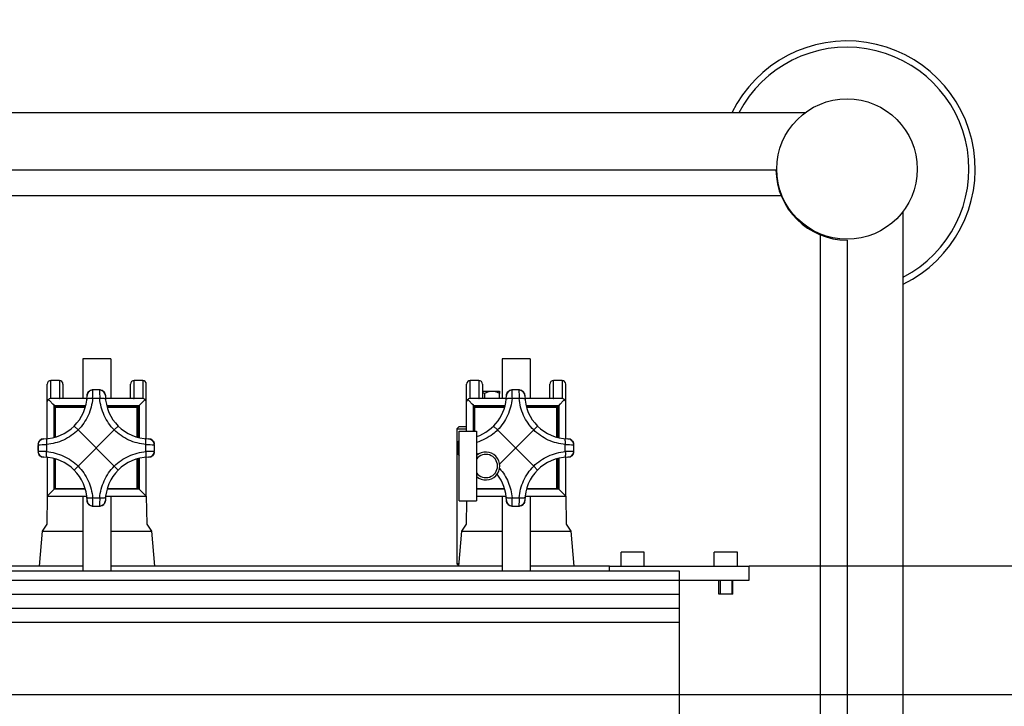
# Model space of a CAD drawing. Units: millimetres. Extents: x 0 to 420, y 0 to 297.
# Drawn here: x 327 to 344, y 169 to 181 of the extents above; entities that cross this region are included whole.
import ezdxf

# ---------------------------------------------------------------- set-up
doc = ezdxf.new("R2010")
doc.units = ezdxf.units.MM
doc.header["$LTSCALE"] = 23.1
doc.layers.get('0').update_dxf_attribs({"linetype": 'CONTINUOUS'})
for name, color, linetype in [('BEZUGSACHSEN', 7, 'CONTINUOUS'), ('FASEN', 7, 'CONTINUOUS'), ('KURVEN', 7, 'CONTINUOUS'), ('NORM', 7, 'CONTINUOUS'), ('RUNDUNGEN', 7, 'CONTINUOUS'), ('ZEICHNUNGSBEMASSUNGEN', 7, 'CONTINUOUS')]:
    doc.layers.add(name, color=color, linetype=linetype)
doc.styles.get("Standard").update_dxf_attribs({"font": 'txt', "width": 0.7})
doc.dimstyles.new('DIMSTYLE_1', dxfattribs={"dimtxt": 3.5, "dimasz": 3.5, "dimexe": 1.5, "dimexo": 1.5, "dimgap": 0.875, "dimtad": 1, "dimlfac": 25, "dimdsep": 46, "dimtxsty": 'Standard', "dimblk": '_FILLED', "dimblk1": '_FILLED', "dimblk2": '_FILLED', "dimcen": 0.09, "dimclrt": 5, "dimadec": 0, "dimazin": 0, "dimtp": 2, "dimtm": 2, "dimtfac": 1, "dimtofl": 0, "dimtmove": 0, "dimatfit": 3, "dimldrblk": '_FILLED', "dimfxl": 0, "dimtolj": 1, "dimarcsym": 0})
doc.dimstyles.new('DIMSTYLE_5', dxfattribs={"dimtxt": 3.5, "dimasz": 3.5, "dimexe": 1.5, "dimexo": 1.5, "dimgap": 0.875, "dimtad": 1, "dimlfac": 25, "dimdsep": 46, "dimtxsty": 'Standard', "dimblk": '_FILLED', "dimblk1": '_FILLED', "dimblk2": '_FILLED', "dimcen": 0.09, "dimclrt": 5, "dimadec": 0, "dimazin": 0, "dimtp": 0.8, "dimtm": 0.8, "dimtfac": 1, "dimtofl": 0, "dimtmove": 0, "dimatfit": 3, "dimldrblk": '_FILLED', "dimfxl": 0, "dimtolj": 1, "dimarcsym": 0})

# ---------------------------------------------------------------- blocks, each defined once
blk = doc.blocks.new('_FILLED')
at = {"color": 0, "linetype": 'ByBlock'}
blk.add_solid([(0, 0), (-1, 0.125), (-1, -0.125)], dxfattribs=at)
blk = doc.blocks.new('*D2')
at = {"layer": 'ZEICHNUNGSBEMASSUNGEN', "color": 2, "linetype": 'Continuous'}
for p, q in [((91.933, 194.802), (91.933, 265.74)), ((362.333, 173.102), (362.333, 265.74)), ((91.933, 264.24), (227.133, 264.24)), ((362.333, 264.24), (227.133, 264.24))]:
    blk.add_line(p, q, dxfattribs=at)
at = {"layer": 'ZEICHNUNGSBEMASSUNGEN', "color": 2, "linetype": 'Continuous', "xscale": 3.5, "yscale": 3.5, "zscale": 3.5, "rotation": 180}
blk.add_blockref('_FILLED', (91.933, 264.24), dxfattribs=at)
at = {"layer": 'ZEICHNUNGSBEMASSUNGEN', "color": 2, "linetype": 'Continuous', "xscale": 3.5, "yscale": 3.5, "zscale": 3.5}
blk.add_blockref('_FILLED', (362.333, 264.24), dxfattribs=at)
at = {"layer": 'ZEICHNUNGSBEMASSUNGEN', "color": 5, "linetype": 'Continuous', "insert": (227.133, 268.615), "char_height": 3.5, "width": 76.125, "attachment_point": 2, "line_spacing_factor": 0.9}
blk.add_mtext('6760\\Pwith Rinser (optional)', dxfattribs=at)
blk = doc.blocks.new('*D7')
at = {"layer": 'ZEICHNUNGSBEMASSUNGEN', "color": 2, "linetype": 'Continuous'}
for p, q in [((251.373, 195.762), (351.395, 195.762)), ((349.895, 195.762), (349.895, 182.582)), ((349.895, 169.402), (349.895, 182.582)), ((251.373, 169.402), (351.395, 169.402))]:
    blk.add_line(p, q, dxfattribs=at)
at = {"layer": 'ZEICHNUNGSBEMASSUNGEN', "color": 2, "linetype": 'Continuous', "xscale": 3.5, "yscale": 3.5, "zscale": 3.5}
for p, rotation in [((349.895, 195.762), 90), ((349.895, 169.402), 270)]:
    blk.add_blockref('_FILLED', p, dxfattribs=dict(at, rotation=rotation))
at = {"layer": 'ZEICHNUNGSBEMASSUNGEN', "color": 5, "linetype": 'Continuous', "insert": (345.52, 182.582), "char_height": 3.5, "width": 12, "attachment_point": 2, "rotation": 90, "line_spacing_factor": 0.9}
blk.add_mtext('659', dxfattribs=at)

msp = doc.modelspace()

# ---------------------------------------------------------------- linework, layer by layer
at = {"color": 7, "linetype": 'Continuous'}
for p, q in [((340.25073, 179.38572), (280.89473, 179.38572)), ((341.93873, 136.94172), (341.93873, 177.69773)), ((327.85273, 175.16234), (327.85273, 174.48234)), ((328.33273, 175.16234), (327.85273, 175.16234)), ((328.33273, 175.16234), (328.33273, 174.48234)), ((335.05273, 175.16234), (335.05273, 174.48234)), ((335.53273, 175.16234), (335.05273, 175.16234)), ((335.53273, 175.16234), (335.53273, 174.48234)), ((327.45273, 174.78846), (327.30273, 174.78846)), ((328.88273, 174.78846), (328.73273, 174.78846)), ((334.65273, 174.78846), (334.50273, 174.78846)), ((336.08273, 174.78846), (335.93273, 174.78846)), ((327.24273, 173.79091), (327.24273, 174.72846)), ((327.51273, 174.72846), (327.51273, 174.48274)), ((328.67273, 174.48274), (328.67273, 174.72846)), ((328.94273, 173.78959), (328.94273, 174.72846)), ((334.44273, 173.92234), (334.44273, 174.72846)), ((334.71273, 174.72846), (334.71273, 174.48274)), ((335.87273, 174.48274), (335.87273, 174.72846)), ((336.14273, 173.78959), (336.14273, 174.72846)), ((327.26293, 174.46214), (327.36273, 174.36234)), ((327.45273, 174.48274), (327.45963, 174.48274)), ((327.92294, 174.48274), (327.45963, 174.48274)), ((328.72583, 174.48274), (328.24251, 174.48274)), ((328.72583, 174.48274), (328.73273, 174.48274)), ((328.92253, 174.46214), (328.82273, 174.36234)), ((334.46293, 174.46214), (334.56273, 174.36234)), ((334.65273, 174.48274), (334.65963, 174.48274)), ((335.12294, 174.48274), (334.65963, 174.48274)), ((335.92583, 174.48274), (335.44251, 174.48274)), ((335.92583, 174.48274), (335.93273, 174.48274)), ((336.12253, 174.46214), (336.02273, 174.36234)), ((327.38273, 173.81805), (327.38273, 174.35035)), ((327.38273, 174.35035), (327.90068, 174.35035)), ((327.38273, 174.33035), (327.89503, 174.33035)), ((328.26477, 174.35035), (328.80273, 174.35035)), ((328.27043, 174.33035), (328.78273, 174.33035)), ((328.78273, 174.33035), (328.78273, 173.81805)), ((328.80273, 174.35035), (328.80273, 173.81239)), ((334.58273, 173.92234), (334.58273, 174.35035)), ((334.58273, 174.35035), (335.10068, 174.35035)), ((334.58273, 174.33035), (335.09503, 174.33035)), ((335.46477, 174.35035), (336.00273, 174.35035)), ((335.47043, 174.33035), (335.98273, 174.33035)), ((335.98273, 174.33035), (335.98273, 173.81805)), ((336.00273, 174.35035), (336.00273, 173.81239)), ((327.70487, 174.0082), (327.77212, 173.94096)), ((328.39334, 173.94096), (327.77212, 173.31974)), ((327.77212, 173.94096), (328.39334, 173.31973)), ((328.39334, 173.94096), (328.46058, 174.0082)), ((334.90487, 174.0082), (334.97212, 173.94096)), ((334.97212, 173.94096), (335.59334, 173.31973)), ((335.59334, 173.94096), (335.01009, 173.35771)), ((335.59334, 173.94096), (335.66058, 174.0082)), ((334.31673, 172.72234), (334.31673, 173.92234)), ((334.31673, 173.92234), (334.61273, 173.92234)), ((334.61273, 173.92234), (334.61273, 172.72234)), ((327.24273, 173.46979), (327.24273, 172.80234)), ((327.38273, 172.93035), (327.38273, 173.44265)), ((328.78273, 173.44265), (328.78273, 172.93035)), ((328.80273, 173.4483), (328.80273, 172.93035)), ((328.94273, 172.80234), (328.94273, 173.4711)), ((335.98273, 173.44265), (335.98273, 172.93035)), ((336.00273, 173.4483), (336.00273, 172.93035)), ((336.14273, 172.80234), (336.14273, 173.4711)), ((327.70487, 173.25249), (327.77212, 173.31974)), ((328.39334, 173.31973), (328.46058, 173.25249)), ((335.59334, 173.31973), (335.66058, 173.25249)), ((327.89503, 172.93035), (327.38273, 172.93035)), ((328.80273, 172.93035), (328.27043, 172.93035)), ((335.09503, 172.93035), (334.61273, 172.93035)), ((336.00273, 172.93035), (335.47043, 172.93035)), ((327.24273, 172.80234), (327.23273, 172.32234)), ((327.24273, 172.80234), (327.36273, 172.92234)), ((327.24273, 172.80234), (327.9204, 172.80234)), ((327.85273, 172.80234), (327.85273, 171.52234)), ((328.24505, 172.80234), (328.94273, 172.80234)), ((328.33273, 172.80234), (328.33273, 171.52234)), ((328.82273, 172.92234), (328.94273, 172.80234)), ((328.94273, 172.80234), (328.95273, 172.32234)), ((334.61273, 172.80234), (335.1204, 172.80234)), ((335.05273, 172.80234), (335.05273, 171.52234)), ((335.44505, 172.80234), (336.14273, 172.80234)), ((335.53273, 172.80234), (335.53273, 171.52234)), ((336.02273, 172.92234), (336.14273, 172.80234)), ((336.14273, 172.80234), (336.15273, 172.32234)), ((334.31673, 172.72234), (334.61273, 172.72234)), ((334.44106, 172.72234), (334.43273, 172.32234)), ((327.23273, 172.32234), (327.15273, 172.20234)), ((328.95273, 172.32234), (329.03273, 172.20234)), ((334.43273, 172.32234), (334.35273, 172.20234)), ((336.15273, 172.32234), (336.23273, 172.20234)), ((327.15273, 172.20234), (327.10273, 171.60234)), ((327.15273, 172.20234), (327.85273, 172.20234)), ((328.33273, 172.20234), (329.03273, 172.20234)), ((329.03273, 172.20234), (329.08273, 171.60234)), ((334.35273, 172.20234), (334.30273, 171.60234)), ((334.35273, 172.20234), (335.05273, 172.20234)), ((335.53273, 172.20234), (336.23273, 172.20234)), ((336.23273, 172.20234), (336.28273, 171.60234)), ((327.85273, 171.60234), (279.25273, 171.60234)), ((335.05273, 171.60234), (328.33273, 171.60234)), ((336.89273, 171.60234), (335.53273, 171.60234)), ((325.61273, 171.52234), (338.09273, 171.52234)), ((325.61273, 171.12234), (338.09273, 171.12234)), ((338.09273, 171.12234), (338.09273, 167.68234)), ((325.61273, 170.64234), (338.09273, 170.64234))]:
    msp.add_line(p, q, dxfattribs=at)
at = {"color": 9, "linetype": 'Continuous'}
for p, q in [((327.30273, 174.48194), (327.30273, 174.78846)), ((327.45273, 174.78846), (327.45273, 174.48274)), ((328.73273, 174.48274), (328.73273, 174.78846)), ((328.88273, 174.78846), (328.88273, 174.48194)), ((334.50273, 174.48194), (334.50273, 174.78846)), ((334.65273, 174.78846), (334.65273, 174.48274)), ((335.93273, 174.48274), (335.93273, 174.78846)), ((336.08273, 174.78846), (336.08273, 174.48194)), ((328.12846, 174.62906), (328.037, 174.62906)), ((335.32846, 174.62906), (335.237, 174.62906)), ((327.92288, 174.48194), (327.30273, 174.48194)), ((328.14369, 174.48341), (328.02178, 174.48341)), ((328.88273, 174.48194), (328.24257, 174.48194)), ((335.12288, 174.48194), (334.50273, 174.48194)), ((335.34369, 174.48341), (335.22178, 174.48341)), ((336.08273, 174.48194), (335.44257, 174.48194)), ((327.36273, 173.81239), (327.36273, 174.36234)), ((327.36273, 174.36234), (327.90354, 174.36234)), ((328.26192, 174.36234), (328.82273, 174.36234)), ((328.82273, 174.36234), (328.82273, 173.80763)), ((334.56273, 173.92234), (334.56273, 174.36234)), ((334.56273, 174.36234), (335.10354, 174.36234)), ((335.46192, 174.36234), (336.02273, 174.36234)), ((336.02273, 174.36234), (336.02273, 173.80763)), ((327.08402, 173.67608), (327.08402, 173.58462)), ((327.22966, 173.69131), (327.22966, 173.5694)), ((328.93579, 173.56939), (328.93579, 173.6913)), ((329.08144, 173.58462), (329.08144, 173.67608)), ((334.28402, 173.67608), (334.28402, 173.58462)), ((336.13579, 173.56939), (336.13579, 173.6913)), ((336.28144, 173.58462), (336.28144, 173.67608)), ((327.36273, 172.92234), (327.36273, 173.4483)), ((328.82273, 173.45306), (328.82273, 172.92234)), ((336.02273, 173.45306), (336.02273, 172.92234)), ((327.89743, 172.92234), (327.36273, 172.92234)), ((328.02177, 172.77728), (328.14369, 172.77728)), ((328.82273, 172.92234), (328.26802, 172.92234)), ((335.09743, 172.92234), (334.61273, 172.92234)), ((335.22177, 172.77728), (335.34369, 172.77728)), ((336.02273, 172.92234), (335.46802, 172.92234)), ((328.037, 172.63164), (328.12846, 172.63164)), ((335.237, 172.63164), (335.32846, 172.63164)), ((325.61273, 170.88234), (338.09273, 170.88234))]:
    msp.add_line(p, q, dxfattribs=at)
at = {"color": 7, "linetype": 'Continuous'}
for points in [[(327.3368, 174.38827), (327.34943, 174.37558), (327.36273, 174.36234)], [(328.84866, 174.38827), (328.83596, 174.37564), (328.82273, 174.36234)], [(334.5368, 174.38827), (334.54943, 174.37558), (334.56273, 174.36234)], [(336.04866, 174.38827), (336.03596, 174.37564), (336.02273, 174.36234)]]:
    msp.add_lwpolyline(points, dxfattribs=at)
msp.add_circle((340.97273, 178.41972), 1.206, dxfattribs=at)
for centre, radius, start, end in [((340.97273, 178.41972), 2.2, 296.045957, 153.954043), ((327.30273, 174.72846), 0.06, 90, 180), ((327.45273, 174.72846), 0.06, 0, 90), ((328.73273, 174.72846), 0.06, 90, 179.999999), ((328.88273, 174.72846), 0.06, 0, 90), ((334.50273, 174.72846), 0.06, 90, 180), ((334.65273, 174.72846), 0.06, 0, 90), ((335.93273, 174.72846), 0.06, 90, 179.999999), ((336.08273, 174.72846), 0.06, 0, 90), ((328.02505, 174.5285), 0.1, 93.674346, 179.229975), ((328.08273, 173.63035), 1, 86.325654, 93.674348), ((328.14041, 174.5285), 0.1, 0.770021, 86.325648), ((335.22505, 174.5285), 0.1, 93.674346, 179.229975), ((335.28273, 173.63035), 1, 86.325654, 93.674348), ((335.34041, 174.5285), 0.1, 0.770021, 86.325648), ((327.17313, 174.53995), 0.752, 270.770021, 359.229979), ((328.99233, 174.53995), 0.752, 180.770021, 269.229979), ((334.37313, 174.53995), 0.752, 288.581209, 359.229979), ((336.19233, 174.53995), 0.752, 180.770021, 269.229979), ((327.18458, 173.68802), 0.1, 90.770021, 176.325653), ((328.98088, 173.68802), 0.1, 3.674346, 89.229979), ((336.18088, 173.68802), 0.1, 3.674346, 89.229979), ((328.08273, 173.63035), 1, 176.325654, 183.674348), ((328.08273, 173.63035), 1, 356.325654, 3.674348), ((335.28273, 173.63035), 1, 176.325654, 183.674348), ((334.38458, 173.68802), 0.1, 132.754986, 176.325653), ((335.28273, 173.63035), 1, 356.325654, 3.674348), ((327.18458, 173.57267), 0.1, 183.674346, 269.229979), ((327.17313, 172.72075), 0.752, 0.770021, 89.229979), ((328.99233, 172.72075), 0.752, 90.770021, 179.229979), ((328.98088, 173.57267), 0.1, 270.770021, 356.325644), ((334.38458, 173.57267), 0.1, 183.674346, 227.245014), ((336.19233, 172.72075), 0.752, 90.770021, 179.229979), ((336.18088, 173.57267), 0.1, 270.770021, 356.325644), ((334.37313, 172.72075), 0.752, 0.770021, 37.821514), ((328.02505, 172.7322), 0.1, 180.770021, 266.325642), ((328.08273, 173.63035), 1, 266.325653, 273.674347), ((328.14041, 172.7322), 0.1, 273.674346, 359.229975), ((335.22505, 172.7322), 0.1, 180.770021, 266.325642), ((335.28273, 173.63035), 1, 266.325653, 273.674347), ((335.34041, 172.7322), 0.1, 273.674346, 359.229975)]:
    msp.add_arc(centre, radius, start, end, dxfattribs=at)
at = {"color": 9, "linetype": 'Continuous'}
for centre, radius, start, end in [((340.97273, 178.41972), 2.09256, 297.498517, 152.501483), ((328.02504, 174.52695), 0.10056, 89.993168, 95.539928), ((323.74461, 174.65269), 4.28052, 357.733614, 359.662989), ((328.08346, 174.2227), 0.409, 97.85269, 98.210434), ((328.08433, 174.21644), 0.41532, 97.527807, 97.853516), ((328.08314, 174.22626), 0.40543, 96.534558, 97.542408), ((328.03446, 174.57902), 0.0501, 87.092636, 92.906856), ((328.08274, 173.81984), 0.81051, 86.76472, 93.23532), ((328.131, 174.57902), 0.0501, 87.092902, 92.907084), ((328.09801, 174.36151), 0.26928, 83.213668, 83.50795), ((328.0797, 174.20566), 0.42619, 81.810431, 83.243907), ((328.14042, 174.52695), 0.10056, 84.460061, 90.006817), ((332.40569, 174.65256), 4.26536, 180.336451, 182.272686), ((335.22504, 174.52695), 0.10056, 89.993168, 95.539928), ((330.94461, 174.65269), 4.28052, 357.733614, 359.662989), ((335.28346, 174.2227), 0.409, 97.85269, 98.210434), ((335.28433, 174.21644), 0.41532, 97.527807, 97.853516), ((335.28314, 174.22626), 0.40543, 96.534558, 97.542408), ((335.23446, 174.57902), 0.0501, 87.092636, 92.906856), ((335.28274, 173.81984), 0.81051, 86.76472, 93.23532), ((335.331, 174.57902), 0.0501, 87.092902, 92.907084), ((335.29801, 174.36151), 0.26928, 83.213668, 83.50795), ((335.2797, 174.20566), 0.42619, 81.810431, 83.243907), ((335.34042, 174.52695), 0.10056, 84.460061, 90.006817), ((339.60569, 174.65256), 4.26536, 180.336451, 182.272686), ((327.89324, 173.63036), 0.81051, 176.764724, 183.235317), ((327.13405, 173.67862), 0.0501, 177.092993, 182.907067), ((327.35162, 173.64563), 0.26933, 173.213688, 173.507906), ((327.50741, 173.62731), 0.42619, 171.810429, 173.243919), ((327.10175, 173.69334), 0.017, 176.327379, 180.006432), ((327.1022, 173.69335), 0.01745, 180.039348, 188.78562), ((327.10332, 173.69352), 0.01858, 188.769813, 194.361568), ((327.1043, 173.69376), 0.01959, 194.3395, 197.039247), ((327.18612, 173.68804), 0.10056, 174.460061, 180.006817), ((327.06052, 177.95331), 4.26536, 270.336452, 272.272686), ((329.10507, 177.96847), 4.28052, 267.73361, 269.662989), ((328.97933, 173.68804), 0.10056, 359.993151, 5.539913), ((328.67483, 173.62958), 0.40925, 7.852946, 8.210473), ((328.66899, 173.62877), 0.41515, 7.527928, 7.853772), ((328.67866, 173.62994), 0.40541, 6.534584, 7.542474), ((329.0314, 173.67862), 0.0501, 357.092669, 2.906856), ((328.27222, 173.63034), 0.81051, 356.764727, 3.235312), ((335.09324, 173.63036), 0.81051, 176.764724, 183.235317), ((334.33405, 173.67862), 0.0501, 177.092993, 182.907067), ((334.55162, 173.64563), 0.26933, 173.213688, 173.507906), ((334.70741, 173.62731), 0.42619, 171.810429, 173.243919), ((334.30175, 173.69334), 0.017, 176.327379, 180.006432), ((334.3022, 173.69335), 0.01745, 180.039348, 188.78562), ((334.30332, 173.69352), 0.01858, 188.769813, 194.361568), ((334.3043, 173.69376), 0.01959, 194.3395, 197.039247), ((334.38612, 173.68804), 0.10056, 174.460061, 180.006817), ((334.25955, 178.03295), 4.345, 270.343048, 270.753418), ((336.30507, 177.96847), 4.28052, 267.73361, 269.662989), ((336.17933, 173.68804), 0.10056, 359.993151, 5.539913), ((335.87483, 173.62958), 0.40925, 7.852946, 8.210473), ((335.86899, 173.62877), 0.41515, 7.527928, 7.853772), ((335.87866, 173.62994), 0.40541, 6.534584, 7.542474), ((336.2314, 173.67862), 0.0501, 357.092669, 2.906856), ((335.47222, 173.63034), 0.81051, 356.764727, 3.235312), ((327.13405, 173.58207), 0.0501, 177.092638, 182.906856), ((327.48677, 173.63075), 0.40539, 186.534485, 187.542443), ((327.4965, 173.63193), 0.41519, 187.527949, 187.853762), ((327.49062, 173.63111), 0.40924, 187.852936, 188.210469), ((327.06039, 169.29222), 4.28052, 87.733614, 89.662989), ((327.18612, 173.57266), 0.10056, 179.993151, 185.539913), ((329.10491, 169.30907), 4.26367, 90.336213, 92.273218), ((328.97933, 173.57266), 0.10056, 354.460061, 0.006817), ((328.64937, 173.63478), 0.43497, 351.791074, 352.128983), ((328.69948, 173.62785), 0.38439, 352.12828, 352.48109), ((328.69176, 173.6291), 0.3922, 352.448187, 353.487389), ((329.0314, 173.58207), 0.0501, 357.092993, 2.907066), ((334.33405, 173.58207), 0.0501, 177.092638, 182.906856), ((334.68677, 173.63075), 0.40539, 186.534485, 187.542443), ((334.6965, 173.63193), 0.41519, 187.527949, 187.853762), ((334.69062, 173.63111), 0.40924, 187.852936, 188.210469), ((334.26147, 169.404), 4.16873, 89.240887, 89.668771), ((334.38612, 173.57266), 0.10056, 179.993151, 185.539913), ((334.35325, 172.68625), 0.88642, 70.949082, 72.97281), ((336.30491, 169.30907), 4.26367, 90.336213, 92.273218), ((336.17933, 173.57266), 0.10056, 354.460061, 0.006817), ((335.84937, 173.63478), 0.43497, 351.791074, 352.128983), ((335.89948, 173.62785), 0.38439, 352.12828, 352.48109), ((335.89176, 173.6291), 0.3922, 352.448187, 353.487389), ((336.2314, 173.58207), 0.0501, 357.092993, 2.907066), ((323.7602, 172.60815), 4.26492, 0.336277, 2.272716), ((332.42468, 172.60767), 4.28435, 177.731145, 179.6588), ((330.9602, 172.60815), 4.26492, 0.336277, 2.272716), ((339.62468, 172.60767), 4.28435, 177.731145, 179.6588), ((328.02504, 172.73374), 0.10056, 264.460164, 270.006929), ((328.08567, 173.05427), 0.42543, 261.808735, 263.244714), ((328.03446, 172.68167), 0.0501, 267.092901, 272.907022), ((328.0677, 172.90151), 0.27161, 263.216678, 263.508466), ((328.08274, 173.44088), 0.81054, 266.764732, 269.999166), ((328.08272, 173.44086), 0.81051, 270.000818, 273.235312), ((328.08167, 173.04009), 0.41112, 276.535633, 277.530065), ((328.131, 172.68167), 0.0501, 267.093289, 272.906969), ((328.08575, 173.00974), 0.3805, 277.518371, 277.873741), ((328.07922, 173.057), 0.42821, 277.873031, 278.214351), ((328.14042, 172.73374), 0.10056, 269.993221, 275.539977), ((335.22504, 172.73374), 0.10056, 264.460164, 270.006929), ((335.28567, 173.05427), 0.42543, 261.808735, 263.244714), ((335.23446, 172.68167), 0.0501, 267.092901, 272.907022), ((335.2677, 172.90151), 0.27161, 263.216678, 263.508466), ((335.28272, 173.44086), 0.81051, 266.764732, 273.235312), ((335.28167, 173.04009), 0.41112, 276.535633, 277.530065), ((335.331, 172.68167), 0.0501, 267.093289, 272.906969), ((335.28575, 173.00974), 0.3805, 277.518371, 277.873741), ((335.27922, 173.057), 0.42821, 277.873031, 278.214351), ((335.34042, 172.73374), 0.10056, 269.993221, 275.539977)]:
    msp.add_arc(centre, radius, start, end, dxfattribs=at)
for points, knots in [([(327.92506, 174.52984), (327.92538, 174.55343), (327.94455, 174.60219), (327.99169, 174.62475), (328.01533, 174.62704)], [0, 0, 0, 0, 0.49835999, 1, 1, 1, 1]), ([(328.15013, 174.62704), (328.17376, 174.62475), (328.22091, 174.60219), (328.24008, 174.55343), (328.2404, 174.52984)], [0, 0, 0, 0, 0.50163998, 1, 1, 1, 1]), ([(335.12506, 174.52984), (335.12538, 174.55343), (335.14455, 174.60219), (335.19169, 174.62475), (335.21533, 174.62704)], [0, 0, 0, 0, 0.49835999, 1, 1, 1, 1]), ([(335.35013, 174.62704), (335.37376, 174.62475), (335.42091, 174.60219), (335.44008, 174.55343), (335.4404, 174.52984)], [0, 0, 0, 0, 0.50163998, 1, 1, 1, 1]), ([(328.02178, 174.48341), (328.01305, 174.3831), (327.96081, 174.18329), (327.84341, 174.01303), (327.77212, 173.94095)], [0, 0, 0, 0, 0.49830193, 1, 1, 1, 1]), ([(327.92217, 174.47331), (327.92248, 174.47674), (327.93509, 174.48219), (327.95459, 174.48453), (327.98618, 174.48579), (328.00923, 174.48449), (328.02178, 174.48341)], [0, 0, 0, 0, 0.10093335, 0.31686962, 0.63086711, 1, 1, 1, 1]), ([(328.14369, 174.48341), (328.15623, 174.48449), (328.17928, 174.48579), (328.21088, 174.48453), (328.23036, 174.48219), (328.24298, 174.47674), (328.24329, 174.47331)], [0, 0, 0, 0, 0.36914687, 0.68314675, 0.89907592, 1, 1, 1, 1]), ([(328.39334, 173.94096), (328.32205, 174.01304), (328.20466, 174.1833), (328.15242, 174.3831), (328.14369, 174.48341)], [0, 0, 0, 0, 0.50171606, 1, 1, 1, 1]), ([(335.22178, 174.48341), (335.21305, 174.3831), (335.16081, 174.18329), (335.04341, 174.01303), (334.97212, 173.94095)], [0, 0, 0, 0, 0.49830193, 1, 1, 1, 1]), ([(335.12217, 174.47331), (335.12248, 174.47674), (335.13509, 174.48219), (335.15459, 174.48453), (335.18618, 174.48579), (335.20923, 174.48449), (335.22178, 174.48341)], [0, 0, 0, 0, 0.10093335, 0.31686962, 0.63086711, 1, 1, 1, 1]), ([(335.34369, 174.48341), (335.35623, 174.48449), (335.37928, 174.48579), (335.41088, 174.48453), (335.43036, 174.48219), (335.44298, 174.47674), (335.44329, 174.47331)], [0, 0, 0, 0, 0.36914687, 0.68314675, 0.89907592, 1, 1, 1, 1]), ([(335.59334, 173.94096), (335.52205, 174.01304), (335.40466, 174.1833), (335.35242, 174.3831), (335.34369, 174.48341)], [0, 0, 0, 0, 0.50171606, 1, 1, 1, 1]), ([(327.77211, 173.94096), (327.70003, 173.86967), (327.52977, 173.75228), (327.32997, 173.70003), (327.22966, 173.69131)], [0, 0, 0, 0, 0.50171606, 1, 1, 1, 1]), ([(328.93579, 173.6913), (328.83548, 173.70002), (328.63567, 173.75226), (328.46541, 173.86966), (328.39333, 173.94095)], [0, 0, 0, 0, 0.49830193, 1, 1, 1, 1]), ([(334.97211, 173.94096), (334.94706, 173.91619), (334.84148, 173.82373), (334.71316, 173.75763), (334.61282, 173.72689)], [0, 0, 0, 0, 0.2513365, 1, 1, 1, 1]), ([(336.13579, 173.6913), (336.03548, 173.70002), (335.83567, 173.75226), (335.66541, 173.86966), (335.59333, 173.94095)], [0, 0, 0, 0, 0.49830193, 1, 1, 1, 1]), ([(327.08604, 173.69774), (327.08833, 173.72138), (327.11088, 173.76853), (327.15964, 173.7877), (327.18323, 173.78801)], [0, 0, 0, 0, 0.50163998, 1, 1, 1, 1]), ([(327.23976, 173.7909), (327.23633, 173.7906), (327.23089, 173.77798), (327.22855, 173.75849), (327.22729, 173.7269), (327.22859, 173.70385), (327.22966, 173.69131)], [0, 0, 0, 0, 0.10092472, 0.31685405, 0.63085356, 1, 1, 1, 1]), ([(328.93579, 173.6913), (328.93687, 173.70384), (328.93817, 173.72689), (328.93691, 173.75849), (328.93457, 173.77798), (328.92913, 173.7906), (328.9257, 173.7909)], [0, 0, 0, 0, 0.36913282, 0.68313026, 0.89906659, 1, 1, 1, 1]), ([(328.98222, 173.78801), (329.00581, 173.7877), (329.05457, 173.76853), (329.07713, 173.72138), (329.07942, 173.69774)], [0, 0, 0, 0, 0.49835999, 1, 1, 1, 1]), ([(336.13579, 173.6913), (336.13687, 173.70384), (336.13817, 173.72689), (336.13691, 173.75849), (336.13457, 173.77798), (336.12913, 173.7906), (336.1257, 173.7909)], [0, 0, 0, 0, 0.36913282, 0.68313026, 0.89906659, 1, 1, 1, 1]), ([(336.18222, 173.78801), (336.20581, 173.7877), (336.25457, 173.76853), (336.27713, 173.72138), (336.27942, 173.69774)], [0, 0, 0, 0, 0.49835999, 1, 1, 1, 1]), ([(327.18323, 173.47268), (327.15964, 173.473), (327.11088, 173.49217), (327.08833, 173.53931), (327.08604, 173.56295)], [0, 0, 0, 0, 0.49835999, 1, 1, 1, 1]), ([(327.23976, 173.46979), (327.23633, 173.47009), (327.23089, 173.48271), (327.22855, 173.5022), (327.22729, 173.5338), (327.22859, 173.55685), (327.22966, 173.5694)], [0, 0, 0, 0, 0.10093335, 0.31686963, 0.63086712, 1, 1, 1, 1]), ([(327.22966, 173.5694), (327.32998, 173.56067), (327.52979, 173.50843), (327.70004, 173.39103), (327.77212, 173.31974)], [0, 0, 0, 0, 0.49830193, 1, 1, 1, 1]), ([(328.39334, 173.31973), (328.46542, 173.39102), (328.63568, 173.50841), (328.83548, 173.56066), (328.93579, 173.56938)], [0, 0, 0, 0, 0.50171605, 1, 1, 1, 1]), ([(328.93579, 173.56939), (328.93687, 173.55684), (328.93817, 173.53379), (328.93691, 173.5022), (328.93457, 173.48271), (328.92912, 173.47009), (328.92569, 173.46979)], [0, 0, 0, 0, 0.36914708, 0.68314688, 0.89907592, 1, 1, 1, 1]), ([(329.07942, 173.56295), (329.07713, 173.53931), (329.05457, 173.49217), (329.00581, 173.473), (328.98222, 173.47268)], [0, 0, 0, 0, 0.50163998, 1, 1, 1, 1]), ([(335.59334, 173.31973), (335.66542, 173.39102), (335.83568, 173.50841), (336.03548, 173.56066), (336.13579, 173.56938)], [0, 0, 0, 0, 0.50171605, 1, 1, 1, 1]), ([(336.13579, 173.56939), (336.13687, 173.55684), (336.13817, 173.53379), (336.13691, 173.5022), (336.13457, 173.48271), (336.12912, 173.47009), (336.12569, 173.46979)], [0, 0, 0, 0, 0.36914708, 0.68314688, 0.89907592, 1, 1, 1, 1]), ([(336.27942, 173.56295), (336.27713, 173.53931), (336.25457, 173.49217), (336.20581, 173.473), (336.18222, 173.47268)], [0, 0, 0, 0, 0.50163998, 1, 1, 1, 1]), ([(327.77211, 173.31973), (327.8434, 173.24765), (327.96079, 173.07739), (328.01304, 172.87759), (328.02177, 172.77728)], [0, 0, 0, 0, 0.50171606, 1, 1, 1, 1]), ([(328.14369, 172.77728), (328.15242, 172.87759), (328.20466, 173.0774), (328.32206, 173.24765), (328.39334, 173.31973)], [0, 0, 0, 0, 0.49830187, 1, 1, 1, 1]), ([(335.00893, 173.28009), (335.0697, 173.2104), (335.16902, 173.05097), (335.21381, 172.86875), (335.22177, 172.77728)], [0, 0, 0, 0, 0.50175239, 1, 1, 1, 1]), ([(335.34369, 172.77728), (335.35242, 172.87759), (335.40466, 173.0774), (335.52206, 173.24765), (335.59334, 173.31973)], [0, 0, 0, 0, 0.49830187, 1, 1, 1, 1]), ([(327.92217, 172.78738), (327.92248, 172.78395), (327.93509, 172.77851), (327.95458, 172.77617), (327.98618, 172.7749), (328.00922, 172.77621), (328.02177, 172.77728)], [0, 0, 0, 0, 0.10092471, 0.31685418, 0.63085378, 1, 1, 1, 1]), ([(328.14369, 172.77728), (328.15623, 172.77621), (328.17928, 172.7749), (328.21087, 172.77617), (328.23036, 172.77851), (328.24298, 172.78395), (328.24329, 172.78738)], [0, 0, 0, 0, 0.36913827, 0.68313364, 0.89906644, 1, 1, 1, 1]), ([(335.12217, 172.78738), (335.12248, 172.78395), (335.13509, 172.77851), (335.15458, 172.77617), (335.18618, 172.7749), (335.20922, 172.77621), (335.22177, 172.77728)], [0, 0, 0, 0, 0.10092471, 0.31685418, 0.63085378, 1, 1, 1, 1]), ([(335.34369, 172.77728), (335.35623, 172.77621), (335.37928, 172.7749), (335.41087, 172.77617), (335.43036, 172.77851), (335.44298, 172.78395), (335.44329, 172.78738)], [0, 0, 0, 0, 0.36913827, 0.68313364, 0.89906644, 1, 1, 1, 1]), ([(328.01533, 172.63366), (327.99169, 172.63595), (327.94455, 172.6585), (327.92538, 172.70726), (327.92506, 172.73085)], [0, 0, 0, 0, 0.50163998, 1, 1, 1, 1]), ([(328.2404, 172.73085), (328.24008, 172.70726), (328.22091, 172.6585), (328.17376, 172.63595), (328.15013, 172.63366)], [0, 0, 0, 0, 0.49835999, 1, 1, 1, 1]), ([(335.21533, 172.63366), (335.19169, 172.63595), (335.14455, 172.6585), (335.12538, 172.70726), (335.12506, 172.73085)], [0, 0, 0, 0, 0.50163998, 1, 1, 1, 1]), ([(335.4404, 172.73085), (335.44008, 172.70726), (335.42091, 172.6585), (335.37376, 172.63595), (335.35013, 172.63366)], [0, 0, 0, 0, 0.49835999, 1, 1, 1, 1])]:
    msp.add_open_spline(points, degree=3, knots=knots, dxfattribs=at)
for points in [[(328.02505, 174.62751), (328.02299, 174.62814), (328.02079, 174.62843), (328.01864, 174.62829)], [(328.14681, 174.62829), (328.14467, 174.62843), (328.14246, 174.62814), (328.14041, 174.62751)], [(335.22505, 174.62751), (335.22299, 174.62814), (335.22079, 174.62843), (335.21864, 174.62829)], [(335.34681, 174.62829), (335.34467, 174.62843), (335.34246, 174.62814), (335.34041, 174.62751)], [(329.07989, 173.68802), (329.08052, 173.69008), (329.08081, 173.69229), (329.08067, 173.69443)], [(334.28604, 173.69774), (334.28829, 173.721), (334.29973, 173.74469), (334.31665, 173.7608)], [(336.27989, 173.68802), (336.28052, 173.69008), (336.28081, 173.69229), (336.28067, 173.69443)], [(327.08557, 173.57267), (327.08494, 173.57061), (327.08465, 173.56841), (327.08478, 173.56626)], [(329.08067, 173.56626), (329.08081, 173.56841), (329.08052, 173.57061), (329.07989, 173.57267)], [(334.28557, 173.57267), (334.28494, 173.57061), (334.28465, 173.56841), (334.28478, 173.56626)], [(334.31665, 173.4999), (334.29973, 173.516), (334.28829, 173.53969), (334.28604, 173.56295)], [(336.28067, 173.56626), (336.28081, 173.56841), (336.28052, 173.57061), (336.27989, 173.57267)], [(328.01864, 172.6324), (328.02079, 172.63226), (328.02299, 172.63256), (328.02505, 172.63319)], [(328.14041, 172.63319), (328.14246, 172.63256), (328.14467, 172.63226), (328.14681, 172.6324)], [(335.21864, 172.6324), (335.22079, 172.63226), (335.22299, 172.63256), (335.22505, 172.63319)], [(335.34041, 172.63319), (335.34246, 172.63256), (335.34467, 172.63226), (335.34681, 172.6324)]]:
    msp.add_open_spline(points, degree=3, dxfattribs=at)
at = {"color": 7, "linetype": 'Continuous'}
for points, knots in [([(327.24273, 174.42254), (327.24273, 174.42614), (327.24439, 174.44125), (327.25379, 174.45513), (327.26293, 174.46214)], [0, 0, 0, 0, 0.23804487, 1, 1, 1, 1]), ([(327.30273, 174.48194), (327.29919, 174.48153), (327.28447, 174.47856), (327.27094, 174.47027), (327.26293, 174.46214)], [0, 0, 0, 0, 0.23790427, 1, 1, 1, 1]), ([(328.92253, 174.46214), (328.9197, 174.46501), (328.90832, 174.47479), (328.89361, 174.48069), (328.88273, 174.48194)], [0, 0, 0, 0, 0.26856637, 1, 1, 1, 1]), ([(328.94273, 174.42254), (328.94273, 174.42614), (328.94107, 174.44125), (328.93167, 174.45513), (328.92253, 174.46214)], [0, 0, 0, 0, 0.23803517, 1, 1, 1, 1]), ([(334.44273, 174.42254), (334.44273, 174.42614), (334.44439, 174.44125), (334.45379, 174.45513), (334.46293, 174.46214)], [0, 0, 0, 0, 0.23804487, 1, 1, 1, 1]), ([(334.50273, 174.48194), (334.49919, 174.48153), (334.48447, 174.47856), (334.47094, 174.47027), (334.46293, 174.46214)], [0, 0, 0, 0, 0.23790427, 1, 1, 1, 1]), ([(336.12253, 174.46214), (336.1197, 174.46501), (336.10832, 174.47479), (336.09361, 174.48069), (336.08273, 174.48194)], [0, 0, 0, 0, 0.26856637, 1, 1, 1, 1]), ([(336.14273, 174.42254), (336.14273, 174.42614), (336.14107, 174.44125), (336.13167, 174.45513), (336.12253, 174.46214)], [0, 0, 0, 0, 0.23803517, 1, 1, 1, 1])]:
    msp.add_open_spline(points, degree=3, knots=knots, dxfattribs=at)
at = {"layer": 'BEZUGSACHSEN', "color": 3, "linetype": 'Continuous'}
for p, q in [((281.39268, 178.40874), (339.75278, 178.40874)), ((340.97273, 177.19972), (340.97273, 137.43972))]:
    msp.add_line(p, q, dxfattribs=at)
at = {"layer": 'BEZUGSACHSEN', "color": 9, "linetype": 'Continuous'}
for p, q in [((281.30474, 177.96479), (339.84072, 177.96479)), ((340.51273, 177.28977), (340.51273, 137.34968))]:
    msp.add_line(p, q, dxfattribs=at)
at = {"layer": 'BEZUGSACHSEN', "color": 7, "linetype": 'Continuous'}
for p, q in [((336.89273, 171.52234), (336.89273, 171.60234)), ((336.89273, 171.60234), (339.29273, 171.60234)), ((339.29273, 171.36234), (339.29273, 171.60234)), ((338.09273, 171.36234), (339.29273, 171.36234))]:
    msp.add_line(p, q, dxfattribs=at)
at = {"layer": 'BEZUGSACHSEN', "color": 3, "linetype": 'Continuous'}
msp.add_arc((340.97273, 178.41972), 1.22, 180.515807, 270, dxfattribs=at)
at = {"layer": 'FASEN', "color": 7, "linetype": 'Continuous'}
for p, q in [((334.31273, 174.00234), (334.27273, 173.96234)), ((334.27273, 173.96234), (334.27273, 171.64234)), ((334.27273, 173.96234), (334.44273, 173.96234)), ((334.31273, 174.00234), (334.44273, 174.00234)), ((334.3035, 171.61157), (334.27273, 171.64234)), ((334.30606, 171.64234), (334.27273, 171.64234))]:
    msp.add_line(p, q, dxfattribs=at)
for radius, start, end in [(0.24, 228.189685, 131.810315), (0.2, 216.869898, 143.130102)]:
    msp.add_arc((334.77273, 173.32234), radius, start, end, dxfattribs=at)
at = {"layer": 'KURVEN', "color": 4, "linetype": 'Continuous'}
for p, q in [((327.85273, 171.60234), (279.25273, 171.60234)), ((335.05273, 171.60234), (328.33273, 171.60234)), ((336.89273, 171.60234), (335.53273, 171.60234)), ((362.33273, 171.60234), (339.29273, 171.60234))]:
    msp.add_line(p, q, dxfattribs=at)
at = {"layer": 'NORM', "color": 7, "linetype": 'Continuous'}
for p, q in [((334.71273, 174.60834), (335.00892, 174.60834)), ((334.7536, 174.48234), (334.7536, 174.56895)), ((335.00856, 174.48234), (335.00856, 174.56895)), ((335.00928, 174.48234), (335.00928, 174.56895)), ((337.09273, 171.60234), (337.09273, 171.84234)), ((337.49273, 171.84234), (337.09273, 171.84234)), ((337.49273, 171.60234), (337.49273, 171.84234)), ((338.69273, 171.60234), (338.69273, 171.84234)), ((339.09273, 171.84234), (338.69273, 171.84234)), ((339.09273, 171.60234), (339.09273, 171.84234)), ((338.77273, 171.12234), (338.77273, 171.36234)), ((339.01273, 171.12234), (339.01273, 171.36234)), ((339.01273, 171.12234), (338.77273, 171.12234))]:
    msp.add_line(p, q, dxfattribs=at)
at = {"layer": 'NORM', "color": 2, "linetype": 'Continuous'}
for p, q in [((338.79273, 171.36234), (338.79273, 171.12234)), ((338.99273, 171.36234), (338.99273, 171.12234))]:
    msp.add_line(p, q, dxfattribs=at)
at = {"layer": 'NORM', "color": 7, "linetype": 'Continuous'}
msp.add_open_spline([(334.71276, 174.58949), (334.7268, 174.58357), (334.74041, 174.57658), (334.7536, 174.56895)], degree=3, dxfattribs=at)
for points, knots in [([(334.7536, 174.56895), (334.76348, 174.57465), (334.80288, 174.59557), (334.84776, 174.60834), (334.88108, 174.60834)], [0, 0, 0, 0, 0.25486302, 1, 1, 1, 1]), ([(334.88108, 174.60834), (334.91441, 174.60834), (334.95929, 174.59557), (334.99869, 174.57465), (335.00856, 174.56895)], [0, 0, 0, 0, 0.74513662, 1, 1, 1, 1]), ([(335.00856, 174.56895), (335.00859, 174.57423), (335.00867, 174.58364), (335.00864, 174.59478), (335.00885, 174.60151), (335.00863, 174.60524), (335.00915, 174.60681), (335.00868, 174.60834), (335.00892, 174.60834)], [0, 0, 0, 0, 0.40181964, 0.71980425, 0.83911678, 0.9272528, 0.98148795, 1, 1, 1, 1]), ([(335.00892, 174.60834), (335.00916, 174.60834), (335.00869, 174.60681), (335.00921, 174.60524), (335.00899, 174.60151), (335.0092, 174.59478), (335.00917, 174.58364), (335.00925, 174.57423), (335.00928, 174.56895)], [0, 0, 0, 0, 0.0185117, 0.07274656, 0.16088301, 0.28019544, 0.5981794, 1, 1, 1, 1])]:
    msp.add_open_spline(points, degree=3, knots=knots, dxfattribs=at)
at = {"layer": 'RUNDUNGEN', "color": 7, "linetype": 'Continuous'}
msp.add_line((338.09273, 171.52234), (338.09273, 171.12234), dxfattribs=at)
at = {"layer": 'RUNDUNGEN', "color": 9, "linetype": 'Continuous'}
msp.add_line((325.61273, 171.36234), (338.09273, 171.36234), dxfattribs=at)

# ---------------------------------------------------------------- dimensions: what is measured, and where the dimension line sits
at = {"layer": 'ZEICHNUNGSBEMASSUNGEN', "color": 2, "linetype": 'Continuous'}
dim = msp.add_linear_dim(base=(362.33273, 264.24036), p1=(91.93273, 193.30234), p2=(362.33273, 171.60234), text='<>\\Pwith Rinser (optional)', dimstyle='DIMSTYLE_1', dxfattribs=at)
dim.commit()
dim.dimension.update_dxf_attribs({"geometry": '*D2', "text_midpoint": (227.13273, 264.24036), "dimtype": 160})
dim = msp.add_linear_dim(base=(349.89498, 169.40234), p1=(249.87273, 195.76234), p2=(249.87273, 169.40234), angle=270, dimstyle='DIMSTYLE_5', dxfattribs=at)
dim.commit()
dim.dimension.update_dxf_attribs({"geometry": '*D7', "text_midpoint": (349.89498, 182.08234), "dimtype": 160})

doc.saveas('drawing.dxf')
